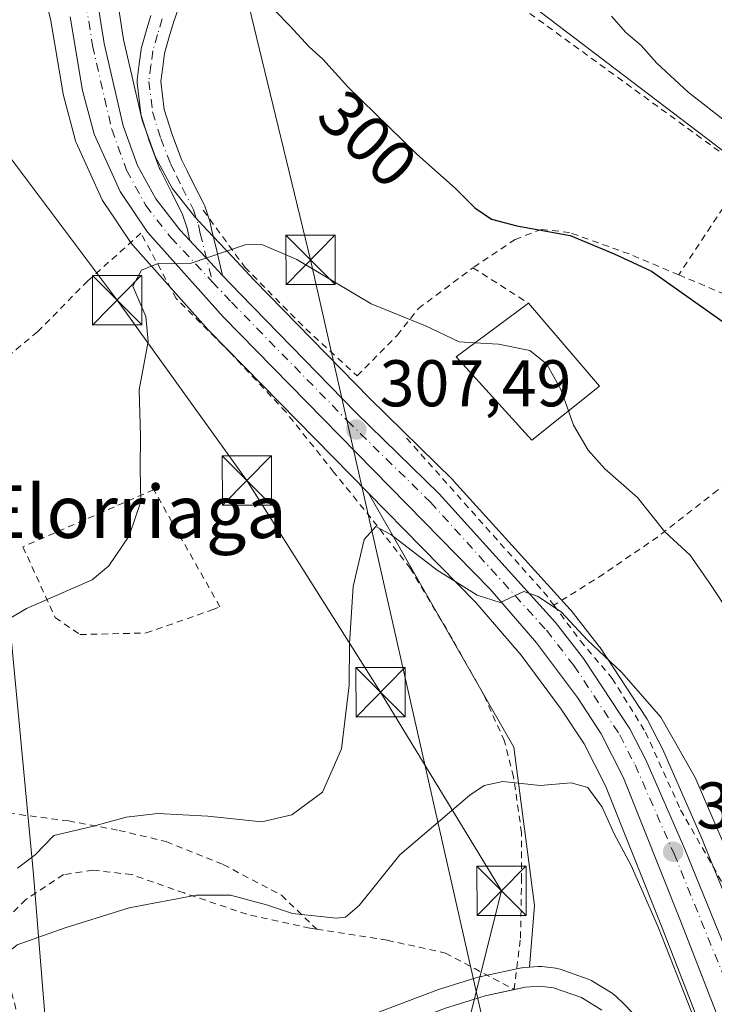
# Model space of a CAD drawing. Units: metres. Extents: x 583177 to 586602, y 4761316 to 4763680.
# Drawn here: x 584856 to 584962, y 4762753 to 4762903 of the extents above; entities that cross this region are included whole.
import ezdxf
from ezdxf.enums import TextEntityAlignment as Align

# ---------------------------------------------------------------- set-up
doc = ezdxf.new("R2010")
doc.units = ezdxf.units.M
doc.header["$MEASUREMENT"] = 0
doc.linetypes.add('DGN Style 2', pattern=[1.6480167562047852, 0.988810053722871, -0.6592067024819142])
doc.linetypes.add('DGN Style 4', pattern=[2.6384748266838614, 1.318413404963828, -0.6592067024819142, 0.001648016756204785, -0.6592067024819142])
for name, color, linetype, lineweight in [('Alambrada', 7, 'DGN Style 2', 0), ('Arbolado forestal CxS', 92, 'Continuous', 0), ('Carretera de calzada única Cxs', 7, 'Continuous', 13), ('Carretera de calzada única eje', 7, 'DGN Style 4', 0), ('Curva de nivel maestra', 30, 'Continuous', 30), ('Curva de nivel normal', 30, 'Continuous', 0), ('Edificación Cxs', 1, 'Continuous', 13), ('Espacio natural protegido CxS', 121, 'Continuous', 0), ('Instalación de energía eléctrica Cxs', 135, 'Continuous', 0), ('Núcleo urbano CxS', 7, 'Continuous', 0), ('Pista pavimentada Cxs', 135, 'Continuous', 0), ('Pista pavimentada eje', 135, 'DGN Style 4', 0), ('Prado CxS', 92, 'Continuous', 0), ('Punto de cota en terreno', 7, 'Continuous', 0), ('Rótulo de curva de nivel directora', 7, 'Continuous', 0), ('Rótulo de punto de cota en terreno', 7, 'Continuous', 0), ('Tendido', 6, 'Continuous', 0), ('Texto cartográfico', 7, 'Continuous', 0), ('Torre de tendido puntual', 7, 'Continuous', 0)]:
    doc.layers.add(name, color=color, linetype=linetype, lineweight=lineweight)
doc.styles.add('Style-Arial', font='txt')

# ---------------------------------------------------------------- blocks, each defined once
blk = doc.blocks.new('*U9')
at = {"layer": 'Arbolado forestal CxS', "color": 92, "linetype": 'Continuous', "lineweight": 0}
blk.add_polyline3d([(584781.0465000002, 4762789.9309, 315.4409000000014), (584804.5226999996, 4762783.4747, 311.774900000004), (584826.0800999999, 4762780.6577, 308.3876000000019), (584836.7713000001, 4762814.066500001, 303.5672999999952), (584834.3306999998, 4762833.5953, 301.3583999999973), (584844.5037000002, 4762835.291099999, 300.8699999999953), (584847.1458999999, 4762831.767700001, 301.7909999999974), (584852.2824999997, 4762824.918500001, 303.243100000007), (584853.8602999998, 4762822.815099999, 303.4902000000002), (584858.5374999996, 4762772.9145, 309.8285000000033), (584862.0871000001, 4762729.127699999, 324.1478999999963), (584852.9493000006, 4762720.490300001, 325.1033000000025), (584852.7341, 4762720.2645, 325.1358000000037), (584840.7467, 4762706.304099999, 326.3261999999959), (584829.0049000002, 4762695.226299999, 327.5388999999996), (584823.9111000003, 4762690.271700001, 327.7366999999941), (584818.6555000005, 4762685.725299999, 327.4177000000054), (584808.1831, 4762678.0009, 327.8965999999928), (584798.1149000004, 4762671.833900001, 327.3843000000052), (584776.0387000004, 4762659.283100001, 329.8825999999972)], dxfattribs=at)
blk = doc.blocks.new('5PATER')
at = {"layer": 'Instalación de energía eléctrica Cxs', "linetype": 'Continuous', "lineweight": 0}
h = blk.add_hatch(color=51, dxfattribs=at)
edge = h.paths.add_edge_path()
edge.add_ellipse((0, 0), major_axis=(-0.1095731443231308, -0.1110710700762829), ratio=0.9994222409660322, start_angle=0, end_angle=360)
blk = doc.blocks.new('5TTEND')
at = {"layer": 'Espacio natural protegido CxS', "color": 7, "linetype": 'Continuous', "lineweight": 0}
for p, q in [((-0.375, 0.3754), (0.375, -0.3746)), ((0.3720000000000001, 0.3784000000000001), (-0.3720000000000001, -0.3776))]:
    blk.add_line(p, q, dxfattribs=at)
at = {"layer": 'Espacio natural protegido CxS', "color": 7, "linetype": 'Continuous', "lineweight": 0, "flags": 128}
blk.add_lwpolyline([(-0.375, -0.3746), (0.375, -0.3746), (0.375, 0.3754), (-0.375, 0.3754), (-0.3720000000000001, -0.3776)], dxfattribs=at)

msp = doc.modelspace()

# ---------------------------------------------------------------- linework, layer by layer
at = {"layer": 'Alambrada', "color": 7, "linetype": 'DGN Style 2', "lineweight": 0, "extrusion": (0.09597524544135683, 0.1010164838578911, 0.9902446274792204), "elevation": 537564.6915939132, "flags": 128}
msp.add_lwpolyline([(2856608.75828756, -3818163.976535547), (2856580.359480672, -3818174.271512848), (2856522.225420475, -3818182.005125633)], dxfattribs=at)
at = {"layer": 'Alambrada', "color": 7, "linetype": 'DGN Style 2', "lineweight": 0, "extrusion": (0.8181342625136957, -0.3677870879602479, 0.4420282642896179), "elevation": -1273013.167586908, "flags": 128}
msp.add_lwpolyline([(4583961.227005034, 627651.010275347), (4583956.946763528, 627652.9078203529), (4583942.68520587, 627658.2468326245)], dxfattribs=at)
at = {"layer": 'Alambrada', "color": 7, "linetype": 'DGN Style 2', "lineweight": 0, "extrusion": (-0.02441859856701315, 0.01555490798228719, 0.9995808005767647), "elevation": 60112.53972535558, "flags": 128}
msp.add_lwpolyline([(-4331327.388163632, -2064706.072730334), (-4331327.388163632, -2064696.073449848)], dxfattribs=at)
at = {"layer": 'Alambrada', "color": 7, "linetype": 'DGN Style 2', "lineweight": 0, "extrusion": (-0.751901026937384, -0.6221308418500183, 0.218169799260793), "elevation": -3402840.367686428, "flags": 128}
msp.add_lwpolyline([(-3296704.782941075, 761037.7711210416), (-3296691.709398875, 761039.9610008687), (-3296672.996593899, 761043.1646466223), (-3296670.927144625, 761042.6931896119)], dxfattribs=at)
at = {"layer": 'Alambrada', "color": 7, "linetype": 'DGN Style 2', "lineweight": 0}
for points in [[(584884.3701, 4762873.8201, 304.3537999999971), (584890.6901000004, 4762865.170100001, 305.943299999999), (584899.9401000004, 4762855.8101, 307.460500000001), (584907.7600999996, 4762848.6601, 307.7409999999945), (584913.8201000001, 4762854.8201, 307.5684000000037), (584917.0701000001, 4762858.9001, 306.7143000000069), (584925.3501000004, 4762865.090100001, 309.7986999999994)], [(584901.6101000002, 4762764.640100001, 324.0044999999955), (584912.3201000001, 4762762.940099999, 321.5290999999997), (584921.1700999998, 4762761.0101, 321.3754000000045), (584931.6201, 4762755.460100001, 320.4823999999935), (584932.5900999998, 4762763.270099999, 323.748900000006), (584932.7500999998, 4762772.130100001, 318.652900000001), (584932.7500999998, 4762779.2601, 317.6500999999989), (584931.5301000001, 4762787.790100001, 320.2400000000052), (584930.1401000004, 4762793.1801, 321.8218999999954), (584926.9801000003, 4762800.300100001, 318.038400000005), (584922.2100999998, 4762808.7501, 318.3880000000063), (584915.8501000004, 4762819.4001, 315.2918999999966), (584909.8400999998, 4762827.100099999, 312.6575000000012), (584904.2301000003, 4762834.020099999, 311.0234999999957), (584896.9401000004, 4762843.1501, 311.0871000000043), (584888.6001000004, 4762852.0601, 307.8218999999954), (584880.2600999996, 4762860.420100001, 306.0828000000038), (584874.8901000004, 4762870.3301, 306.2660999999935), (584866.8201000001, 4762863.100099999, 305.7191000000021), (584859.1700999998, 4762855.380100001, 302.3187000000034), (584852.0401, 4762849.4301, 303.2035999999935), (584846.9401000004, 4762846.2601, 306.9910999999993), (584846.4901000002, 4762845.9901, 306.9355000000069)], [(584956.6401000004, 4762864.0101, 302.3509999999951), (584949.0900999998, 4762867.190099999, 302.571299999996), (584940.0301000001, 4762870.460100001, 304.1922999999952), (584935.7801000001, 4762870.9301, 305.8508000000002), (584931.7801000001, 4762869.4101, 309.0926999999938), (584925.3501000004, 4762865.090100001, 309.7986999999994)], [(584956.6401000004, 4762864.0101, 302.3509999999951), (584963.0701000001, 4762861.300100001, 300.3766000000033), (584976.2600999996, 4762855.100099999, 300.0960999999952), (584984.4301000005, 4762851.4101, 299.926999999996)], [(584986.8400999998, 4762848.670100001, 300.3374999999942), (584962.5500999996, 4762831.300100001, 303.901199999993), (584953.4501, 4762824.220100001, 305.5617000000057), (584945.2100999998, 4762818.5801, 308.2635000000009), (584937.6700999998, 4762813.8301, 312.8025999999954)], [(584846.4901000002, 4762845.9901, 306.9355000000069), (584846.2801000001, 4762845.860099999, 306.9076000000059), (584844.8201000001, 4762842.470100001, 306.5576000000001), (584844.3701, 4762834.7601, 305.9198000000033), (584844.4600999998, 4762824.190099999, 304.475099999996), (584845.9600999998, 4762813.0601, 307.0231000000058), (584847.3701, 4762804.9001, 306.8427999999985), (584848.3201000001, 4762794.960100001, 307.7614999999932), (584849.3400999998, 4762787.380100001, 308.872000000003), (584851.0900999998, 4762784.130100001, 310.9902000000002), (584854.7600999996, 4762782.2601, 312.3913999999932), (584863.8901000004, 4762781.0801, 315.381899999993), (584871.5701000001, 4762779.640100001, 317.0752000000066), (584878.7401000002, 4762777.9301, 320.0565000000061), (584887.4101, 4762774.440099999, 320.7811999999976), (584896.2301000003, 4762769.790100001, 322.3476999999984), (584901.6101000002, 4762764.640100001, 324.0044999999955)], [(584865.6101000002, 4762809.380100001, 305.4434999999939), (584875.6700999998, 4762809.620100001, 305.7811999999976), (584885.7301000003, 4762813.130100001, 306.3263000000007), (584886.9001000002, 4762813.600099999, 306.4303999999975), (584876.8400999998, 4762831.380100001, 305.25), (584856.9501, 4762822.720100001, 304.123900000006), (584861.8601000002, 4762811.960100001, 305.1371999999974), (584865.6101000002, 4762809.380100001, 305.4434999999939)], [(584937.6700999998, 4762813.8301, 312.8025999999954), (584941.6901000004, 4762808.4301, 310.7241000000067), (584946.5301000001, 4762802.720100001, 310.9231), (584951.6001000004, 4762794.540100001, 312.0463000000018), (584956.9200999998, 4762782.770099999, 313.4354000000022), (584965.6101000002, 4762767.5701, 320.7777999999962), (584972.2301000003, 4762761.550100001, 314.2822000000015), (584985.3400999998, 4762757.340100001, 308.3996999999945)], [(584901.6101000002, 4762764.640100001, 324.0044999999955), (584900.5800999999, 4762764.800100001, 324.1459000000032), (584890.9801000003, 4762766.9001, 323.7546000000002), (584881.4401000004, 4762770.130100001, 323.4281000000047), (584873.4801000003, 4762772.9301, 322.1967000000004), (584867.5701000001, 4762773.590100001, 321.1560000000027), (584863.1201, 4762772.9301, 321.6071999999986), (584857.3800999997, 4762769.130100001, 321.7562999999937), (584853.6300999997, 4762765.470100001, 323.8754000000045), (584853.5701000001, 4762761.4301, 325.2252000000008), (584856.0100999996, 4762752.050100001, 328.1346000000049), (584857.6901000004, 4762740.3101, 330.7197000000015), (584858.4600999998, 4762729.2501, 330.5123000000021), (584866.1601, 4762728.840100001, 324.6425000000018)]]:
    msp.add_polyline3d(points, dxfattribs=at)
at = {"layer": 'Arbolado forestal CxS', "color": 92, "linetype": 'Continuous', "lineweight": 0}
msp.add_polyline3d([(584862.0871000001, 4762729.127699999, 324.1478999999963), (584858.5374999996, 4762772.9145, 309.8285000000033), (584853.8602999998, 4762822.815099999, 303.4902000000002), (584852.2824999997, 4762824.918500001, 303.243100000007), (584847.1458999999, 4762831.767700001, 301.7909999999974), (584844.5037000002, 4762835.291099999, 300.8699999999953), (584834.3306999998, 4762833.5953, 301.3583999999973), (584836.7713000001, 4762814.066500001, 303.5672999999952), (584826.0800999999, 4762780.6577, 308.3876000000019), (584804.5226999996, 4762783.4747, 311.774900000004), (584781.0465000002, 4762789.9309, 315.4409000000014), (584764.0267000003, 4762796.3869, 319.5587999999989), (584754.6360999999, 4762798.1479, 322.2017999999953), (584745.1098999997, 4762799.9901, 325.5362000000023), (584698.3696999997, 4762792.381899999, 337.9801000000007), (584653.8038999997, 4762789.6655, 347.8273000000045)], dxfattribs=at)
at = {"layer": 'Carretera de calzada única Cxs', "color": 7, "linetype": 'Continuous', "lineweight": 13}
for points in [[(584867.4401000004, 4762911.030099999, 308.2353000000003), (584869.3101000004, 4762899.1801, 305.3552999999956), (584872.1801000005, 4762886.640100001, 303.9355000000069), (584874.3601000002, 4762880.6501, 304.1469999999972), (584877.1300999997, 4762875.540100001, 304.324099999998), (584880.8000999996, 4762870.870100001, 304.6396999999997), (584882.3300999999, 4762869.229800001, 304.7229999999981), (584882.8367, 4762868.686699999, 304.7801999999938), (584884.8531, 4762866.540899999, 305.0997000000062), (584886.0799000004, 4762865.231899999, 305.2838000000047), (584886.5500999996, 4762864.7301, 305.3460999999952), (584887.3062000005, 4762863.925200001, 305.4367999999959), (584889.9501, 4762861.110099999, 306.5791000000027), (584907.5401, 4762843.120100001, 307.742499999993), (584920.2001, 4762830.7401, 309.6205999999947), (584937.9101, 4762811.190099999, 311.8779000000068), (584942.1700999998, 4762805.7401, 311.2274999999936), (584949.2301000003, 4762795.040100001, 312.9829000000027), (584951.6401000004, 4762790.340100001, 313.2562999999937), (584957.5900999998, 4762776.7601, 314.9465000000055), (584965.9200999998, 4762756.270099999, 316.007500000007), (584975.6300999997, 4762733.0001, 314.9446999999927)], [(584867.4401000004, 4762911.030099999, 308.2353000000003), (584869.3101000004, 4762899.1801, 305.3552999999956), (584872.1801000005, 4762886.640100001, 303.9355000000069), (584874.3601000002, 4762880.6501, 304.1469999999972), (584877.1300999997, 4762875.540100001, 304.324099999998), (584880.8000999996, 4762870.870100001, 304.6396999999997), (584882.3300999999, 4762869.229800001, 304.7229999999981)], [(584966.9501, 4762740.1501, 314.9728000000032), (584956.9001000002, 4762765.920100001, 316.0810999999958), (584948.2200999996, 4762787.640100001, 318.4649000000064), (584944.8701, 4762794.3101, 319.7486999999965), (584941.2301000003, 4762799.800100001, 316.6974999999948), (584935.0201000003, 4762808.110099999, 311.6542000000045), (584927.9901000002, 4762816.300100001, 312.7590999999957), (584887.3701, 4762857.6501, 309.475099999996), (584875.9001000002, 4762870.5001, 305.7002000000066), (584871.7401000002, 4762876.6801, 305.440499999997), (584867.7701000003, 4762885.370100001, 306.3626999999979), (584866.0000999998, 4762892.020099999, 305.2939000000042), (584864.1401000004, 4762903.210100001, 306.1958000000013)], [(584966.9501, 4762740.1501, 314.9728000000032), (584956.9001000002, 4762765.920100001, 316.0810999999958), (584948.2200999996, 4762787.640100001, 318.4649000000064), (584944.8701, 4762794.3101, 319.7486999999965), (584941.2301000003, 4762799.800100001, 316.6974999999948), (584935.0201000003, 4762808.110099999, 311.6542000000045), (584927.9901000002, 4762816.300100001, 312.7590999999957), (584887.3701, 4762857.6501, 309.475099999996), (584875.9001000002, 4762870.5001, 305.7002000000066), (584871.7401000002, 4762876.6801, 305.440499999997), (584867.7701000003, 4762885.370100001, 306.3626999999979), (584866.0000999998, 4762892.020099999, 305.2939000000042), (584864.1401000004, 4762903.210100001, 306.1958000000013)], [(584882.3300999999, 4762869.229800001, 304.7229999999981), (584882.8367, 4762868.686699999, 304.7801999999938), (584884.8531, 4762866.540899999, 305.0997000000062), (584886.0799000004, 4762865.231899999, 305.2838000000047), (584886.5500999996, 4762864.7301, 305.3460999999952), (584887.3062000005, 4762863.925200001, 305.4367999999959)], [(584887.3062000005, 4762863.925200001, 305.4367999999959), (584889.9501, 4762861.110099999, 306.5791000000027), (584907.5401, 4762843.120100001, 307.742499999993), (584920.2001, 4762830.7401, 309.6205999999947), (584937.9101, 4762811.190099999, 311.8779000000068), (584942.1700999998, 4762805.7401, 311.2274999999936), (584949.2301000003, 4762795.040100001, 312.9829000000027), (584951.6401000004, 4762790.340100001, 313.2562999999937), (584957.5900999998, 4762776.7601, 314.9465000000055), (584965.9200999998, 4762756.270099999, 316.007500000007), (584975.6300999997, 4762733.0001, 314.9446999999927), (584978.8800999997, 4762724.8101, 315.2087000000029), (584979.6401000004, 4762720.0801, 315.6647999999986), (584979.4301000005, 4762718.970100001, 315.771900000007), (584979.2193, 4762718.167300001, 315.8482999999979)], [(584921.1601, 4762752.640100001, 319.8362000000052), (584927.2100999998, 4762754.520099999, 319.5154999999941), (584933.3601000002, 4762755.8301, 320.6729999999953), (584935.4801000003, 4762755.970100001, 320.209600000002), (584937.6101000002, 4762755.720100001, 319.7182999999932), (584941.8601000002, 4762754.2301, 321.3475999999937), (584944.9700999996, 4762752.3301, 322.1183000000019)], [(584931.6201999999, 4762755.459799999, 320.4823000000033), (584933.3601000002, 4762755.8301, 320.6729999999953), (584935.4801000003, 4762755.970100001, 320.209600000002), (584937.6101000002, 4762755.720100001, 319.7182999999932), (584941.8601000002, 4762754.2301, 321.3475999999937), (584944.9700999996, 4762752.3301, 322.1183000000019)], [(584866.1501000002, 4762728.840399999, 324.642200000002), (584871.9101, 4762732.590100001, 323.841499999995), (584880.0000999998, 4762736.720100001, 326.0357999999979), (584893.0800999999, 4762742.290100001, 323.3035999999993), (584905.2500999998, 4762746.630100001, 321.6270999999979), (584921.1601, 4762752.640100001, 319.8362000000052), (584927.2100999998, 4762754.520099999, 319.5154999999941), (584931.6201999999, 4762755.459799999, 320.4823000000033)]]:
    msp.add_polyline3d(points, dxfattribs=at)
at = {"layer": 'Carretera de calzada única eje', "color": 7, "linetype": 'DGN Style 4', "lineweight": 0}
for points in [[(584865.6801000005, 4762910.640100001, 306.9668999999994), (584867.5401, 4762898.840100001, 305.4392999999982), (584870.4501, 4762886.130100001, 304.9245999999985), (584872.7100999998, 4762879.9101, 304.5016000000033), (584875.6201, 4762874.550100001, 304.8859999999986), (584879.4301000005, 4762869.700099999, 304.8794999999955), (584885.7401000002, 4762862.9725, 305.5424000000057)], [(584885.7401000002, 4762862.9725, 305.5424000000057), (584888.6501000002, 4762859.870100001, 307.3910999999935), (584906.2701000003, 4762841.850099999, 309.0923000000039), (584918.9001000002, 4762829.4901, 310.3184000000037), (584936.5301000001, 4762810.030099999, 311.667300000001), (584940.7100999998, 4762804.690099999, 312.1101999999955), (584947.6700999998, 4762794.130100001, 314.3426000000036), (584950.0100999996, 4762789.5701, 315.2007000000012), (584955.9301000005, 4762776.0601, 315.1867000000057), (584964.2600999996, 4762755.5801, 314.9612000000052), (584973.9600999998, 4762732.3201, 315.0629000000045), (584977.1300999997, 4762724.3301, 315.5736000000034), (584977.8101000004, 4762720.100099999, 315.8010000000068), (584977.6700999998, 4762719.370100001, 315.8540999999968), (584977.2200999996, 4762717.640100001, 315.9688000000024), (584976.6401000004, 4762716.5101, 316.6186000000016)]]:
    msp.add_polyline3d(points, dxfattribs=at)
at = {"layer": 'Curva de nivel maestra', "color": 30, "linetype": 'Continuous', "lineweight": 30, "elevation": 300, "flags": 128}
msp.add_lwpolyline([(584890.9800000004, 4762908.5601), (584897.5099999999, 4762901.840100001), (584900.4500000002, 4762898.6601), (584902.5599999996, 4762896.770099999), (584906.3499999996, 4762892.5601), (584916.8200000003, 4762882.360099999), (584922.6600000003, 4762877.210100001), (584925.6500000004, 4762874.200099999), (584928.1600000003, 4762872.460100001), (584932.0099999999, 4762871.470100001), (584940.1299999999, 4762870.0001), (584946.8300000001, 4762867.2301), (584952.4900000002, 4762864.5601), (584963.7400000002, 4762856.610099999)], dxfattribs=at)
at = {"layer": 'Curva de nivel normal', "color": 30, "linetype": 'Continuous', "lineweight": 0, "flags": 128}
for points, elevation in [([(584946.4000000004, 4762903.310000001), (584948.6200000001, 4762900.850000001), (584950.9199999999, 4762898.869999999), (584953.3200000003, 4762896.180000001), (584958.0499999998, 4762891.76), (584964.2699999996, 4762886.939999999)], 295), ([(584852.4000000004, 4762810.33), (584857.5099999999, 4762813.33), (584867.4600000001, 4762817.67), (584869.9900000002, 4762819.84), (584873.0899999999, 4762824.4), (584874.8499999996, 4762829.58), (584874.7699999996, 4762834.609999999), (584874.7999999998, 4762839.52), (584874.6399999997, 4762846.529999999), (584876, 4762853.880000001), (584875.6200000001, 4762857.67), (584873.6399999997, 4762862.310000001), (584874.9500000002, 4762864.730000001), (584877.5899999999, 4762865.779999999), (584879.5, 4762865.67), (584882.3899999997, 4762865.76), (584890.7400000002, 4762868.57), (584893.2800000003, 4762868.619999999), (584898.5800000001, 4762866.369999999), (584909.8700000001, 4762859.619999999), (584918.1200000001, 4762856.25), (584923.25, 4762853.82), (584925.6409999998, 4762853.6843)], 305), ([(584925.6409999998, 4762853.6843), (584929.2400000002, 4762853.480000001), (584933.9900000002, 4762852.539999999), (584936.5700000003, 4762850.449999999), (584938.7100000001, 4762846.58), (584939.8761999998, 4762843.345899999)], 305), ([(584939.8761999998, 4762843.345899999), (584940.6500000004, 4762841.199999999), (584942.8499999996, 4762837.390000001), (584945.4199999999, 4762834.539999999), (584950.3600000005, 4762830.180000001), (584954.5199999996, 4762824.970000001), (584958.4000000004, 4762821.42), (584961.2599999999, 4762817.27), (584967.9400000004, 4762807.189999999), (584972.7599999999, 4762797.710000001), (584977.3300000001, 4762785.59), (584980.7800000003, 4762775.17), (584984.04, 4762767.5), (584985.4199999999, 4762763), (584986.6200000001, 4762759.42), (584987.1299999999, 4762756.26), (584992.5899999999, 4762746.800000001)], 305), ([(584856.1200000001, 4762773.92), (584858.79, 4762775.92), (584861.6299999999, 4762778.880000001), (584867.4900000002, 4762780.25), (584872.6299999999, 4762781.640000001), (584877.4600000001, 4762782.180000001), (584885.04, 4762781.810000001), (584893.2400000002, 4762780.960000001), (584897.8399999999, 4762782.01), (584902.5, 4762785.439999999), (584905.3600000005, 4762792), (584906.5499999998, 4762801.67), (584906.5800000001, 4762808), (584907.1299999999, 4762816.67), (584908.8099999996, 4762823.84), (584910.5800000001, 4762825.800000001), (584912.8600000005, 4762824.58), (584919.9400000004, 4762819.180000001), (584926, 4762815.34), (584929.5099999999, 4762814.24), (584933.0700000003, 4762815.92), (584935.29, 4762815.17), (584938.8399999999, 4762812.77), (584942.7000000002, 4762808.57), (584947.9800000004, 4762803.619999999), (584953.9000000004, 4762796.84), (584959.1600000003, 4762787.689999999), (584964.6600000003, 4762774.84)], 310), ([(584843.0700000003, 4762748.279999999), (584848.8099999996, 4762756.310000001), (584856.0499999998, 4762762.25), (584863.3700000001, 4762764.859999999), (584873.1200000001, 4762767.880000001), (584883.2999999998, 4762769.800000001), (584888.5099999999, 4762769.779999999), (584893.9699999997, 4762768.310000001), (584897.9500000002, 4762767.029999999), (584904.5499999998, 4762766.310000001), (584906, 4762766.449999999), (584908.0800000001, 4762768.230000001), (584914.2400000002, 4762775.91), (584924.8600000005, 4762784.970000001), (584927.04, 4762786.430000001), (584929.9100000003, 4762787.08), (584935.5899999999, 4762786.480000001), (584940.3099999996, 4762786.859999999), (584942.8399999999, 4762786.140000001), (584944.9800000004, 4762783.140000001), (584946.8399999999, 4762779.100000001), (584949.4199999999, 4762774.310000001), (584953.54, 4762764.859999999), (584959.1399999997, 4762750.65)], 315)]:
    msp.add_lwpolyline(points, dxfattribs=dict(at, elevation=elevation))
at = {"layer": 'Edificación Cxs', "color": 1, "linetype": 'Continuous', "lineweight": 13, "extrusion": (0.08457604712135477, -0.09899865386536026, 0.9914868424675), "elevation": -421737.8655205324, "flags": 128}
msp.add_lwpolyline([(3538456.44953506, 3213789.579941062), (3538456.44953506, 3213772.825838809)], dxfattribs=at)
at = {"layer": 'Edificación Cxs', "color": 1, "linetype": 'Continuous', "lineweight": 13}
msp.add_polyline3d([(584944.5701000001, 4762847.090100001, 307.9067000000068), (584934.2901, 4762838.890100001, 309.0598000000027), (584922.7901, 4762851.5701, 307.6322999999975), (584933.7801000001, 4762859.720100001, 310.0881999999983)], dxfattribs=at)
msp.add_3dface([(584944.5701000001, 4762847.090100001, 310.0881999999983), (584934.2901, 4762838.890100001, 310.0881999999983), (584922.7901, 4762851.5701, 310.0881999999983), (584933.7801000001, 4762859.720100001, 310.0881999999983)], dxfattribs=at)
at = {"layer": 'Núcleo urbano CxS', "color": 7, "linetype": 'Continuous', "lineweight": 0}
for points in [[(584959.8488999996, 4762750.1021, 315.0262999999977), (584954.1096999999, 4762764.818499999, 314.9348999999929), (584945.4817000004, 4762786.408100001, 313.7216999999946), (584942.2701000003, 4762792.8025, 312.8369999999995), (584938.7764999997, 4762798.071900001, 312.4146000000038), (584932.6776999999, 4762806.233100001, 311.4075000000012), (584925.7792999997, 4762814.2697, 310.0886000000028), (584909.4776999997, 4762830.8643, 308.7648999999947), (584885.2298999997, 4762855.547700001, 305.6560000000027), (584885.1319000004, 4762855.6523, 305.6465999999928), (584873.6618999997, 4762868.5023, 304.1524000000064), (584873.6019000001, 4762868.571699999, 304.1419000000024), (584873.4112999998, 4762868.824899999, 304.1085000000021), (584871.4417000003, 4762871.7509, 303.7155999999959), (584870.9469, 4762872.485900001, 303.6040000000066), (584869.2512999997, 4762875.004899999, 303.2755999999936), (584869.1420999998, 4762875.1801, 303.2553999999946), (584869.0113000004, 4762875.433499999, 303.2318999999989), (584865.0412999997, 4762884.123500001, 302.593399999998), (584864.9511000002, 4762884.3441, 302.5754000000015), (584864.8711000001, 4762884.5985, 302.5611000000063), (584863.1010999996, 4762891.248500001, 302.399900000004), (584863.0431000004, 4762891.513699999, 302.4024999999965), (584861.1964999996, 4762902.6231, 302.5280999999959), (584858.1372999996, 4762915.750499999, 302.8524000000034)], [(584858.1372999996, 4762915.750499999, 302.8524000000034), (584861.1964999996, 4762902.6231, 302.5280999999959), (584863.0431000004, 4762891.513699999, 302.4024999999965), (584863.1010999996, 4762891.248500001, 302.399900000004), (584864.8711000001, 4762884.5985, 302.5611000000063), (584864.9511000002, 4762884.3441, 302.5754000000015), (584865.0412999997, 4762884.123500001, 302.593399999998), (584869.0113000004, 4762875.433499999, 303.2318999999989), (584869.1420999998, 4762875.1801, 303.2553999999946), (584869.2512999997, 4762875.004899999, 303.2755999999936), (584870.9469, 4762872.485900001, 303.6040000000066), (584871.4417000003, 4762871.7509, 303.7155999999959), (584873.4112999998, 4762868.824899999, 304.1085000000021), (584873.6019000001, 4762868.571699999, 304.1419000000024), (584873.6618999997, 4762868.5023, 304.1524000000064), (584885.1319000004, 4762855.6523, 305.6465999999928), (584885.2298999997, 4762855.547700001, 305.6560000000027), (584909.4776999997, 4762830.8643, 308.7648999999947)], [(584871.5292999997, 4762904.362299999, 303.3482999999979), (584872.2575000003, 4762899.749299999, 303.3739999999962), (584875.0629000004, 4762887.4911, 303.1827000000048), (584877.1032999996, 4762881.8847, 303.3261999999959), (584879.6460999995, 4762877.193700001, 303.8178999999946), (584883.0790999997, 4762872.825300001, 304.1125999999931), (584885.0201000003, 4762870.750499999, 304.3598000000056), (584888.7380999997, 4762866.7827, 304.7774000000064), (584892.1161000002, 4762863.185900001, 305.3203999999969), (584909.6617000002, 4762845.2415, 306.9766999999993), (584922.2975000005, 4762832.8851, 307.9475999999996), (584922.4234999996, 4762832.7543, 307.9600000000065), (584940.1335000005, 4762813.204299999, 309.1518000000069), (584940.2083000002, 4762813.1185, 309.1527999999962), (584940.2736999998, 4762813.037699999, 309.1548999999941), (584944.5336999996, 4762807.5877, 309.587400000004), (584944.6741000004, 4762807.392300001, 309.5957999999956), (584951.7341, 4762796.692299999, 310.7556999999942), (584951.8280999997, 4762796.540100001, 310.7755000000034), (584951.8997, 4762796.4089, 310.7948000000033), (584954.3097000001, 4762791.708900001, 311.1876000000047), (584954.3879000006, 4762791.5441, 311.1860000000015), (584960.3378999997, 4762777.9641, 311.4709000000003), (584960.3693000004, 4762777.889900001, 311.4728000000032), (584968.6941000001, 4762757.412699999, 312.5660999999964)], [(584871.5292999997, 4762904.362299999, 303.3482999999979), (584872.2575000003, 4762899.749299999, 303.3739999999962), (584875.0629000004, 4762887.4911, 303.1827000000048), (584877.1032999996, 4762881.8847, 303.3261999999959), (584879.6460999995, 4762877.193700001, 303.8178999999946), (584883.0790999997, 4762872.825300001, 304.1125999999931), (584885.0201000003, 4762870.750499999, 304.3598000000056), (584888.7380999997, 4762866.7827, 304.7774000000064), (584892.1161000002, 4762863.185900001, 305.3203999999969), (584909.6617000002, 4762845.2415, 306.9766999999993), (584922.2975000005, 4762832.8851, 307.9475999999996), (584922.4234999996, 4762832.7543, 307.9600000000065), (584940.1335000005, 4762813.204299999, 309.1518000000069), (584940.2083000002, 4762813.1185, 309.1527999999962), (584940.2736999998, 4762813.037699999, 309.1548999999941), (584944.5336999996, 4762807.5877, 309.587400000004), (584944.6741000004, 4762807.392300001, 309.5957999999956), (584951.7341, 4762796.692299999, 310.7556999999942), (584951.8280999997, 4762796.540100001, 310.7755000000034), (584951.8997, 4762796.4089, 310.7948000000033), (584954.3097000001, 4762791.708900001, 311.1876000000047), (584954.3879000006, 4762791.5441, 311.1860000000015), (584960.3378999997, 4762777.9641, 311.4709000000003), (584960.3693000004, 4762777.889900001, 311.4728000000032), (584968.6941000001, 4762757.412699999, 312.5660999999964)], [(584909.4776999997, 4762830.8643, 308.7648999999947), (584925.7792999997, 4762814.2697, 310.0886000000028), (584932.6776999999, 4762806.233100001, 311.4075000000012), (584938.7764999997, 4762798.071900001, 312.4146000000038), (584942.2701000003, 4762792.8025, 312.8369999999995), (584945.4817000004, 4762786.408100001, 313.7216999999946), (584954.1096999999, 4762764.818499999, 314.9348999999929), (584959.8488999996, 4762750.1021, 315.0262999999977)], [(584933.9633, 4762758.876499999, 318.1208999999944), (584933.1624999996, 4762758.8235, 318.1122999999934), (584932.8391000004, 4762758.784499999, 318.1116000000038), (584932.7351000002, 4762758.7643, 318.1126999999979), (584926.5850999998, 4762757.454299999, 318.4710000000051), (584926.3198999995, 4762757.3849, 318.4903999999952), (584920.2698999997, 4762755.504899999, 318.9655999999959), (584920.1168999998, 4762755.4529, 318.9792000000016), (584904.2160999998, 4762749.4465, 319.1594000000041), (584892.0632999997, 4762745.112500001, 319.8493000000017), (584891.9046999998, 4762745.0503, 319.8798999999999), (584878.8246999999, 4762739.4803, 321.6512999999977), (584878.6360999999, 4762739.392100001, 321.6852999999974), (584870.5460999999, 4762735.2621, 323.3917999999976), (584870.4101, 4762735.188100001, 323.4138999999996), (584870.2732999995, 4762735.1043, 323.4370000000054), (584864.5132999998, 4762731.3543, 324.0353999999934), (584864.2216999996, 4762731.138300001, 324.0467000000062), (584864.0893000001, 4762731.020300001, 324.0527000000002), (584862.0871000001, 4762729.127699999, 324.1478999999963)], [(584904.2160999998, 4762749.4465, 319.1594000000041), (584920.1168999998, 4762755.4529, 318.9792000000016), (584920.2698999997, 4762755.504899999, 318.9655999999959), (584926.3198999995, 4762757.3849, 318.4903999999952), (584926.5850999998, 4762757.454299999, 318.4710000000051), (584932.7351000002, 4762758.7643, 318.1126999999979), (584932.8391000004, 4762758.784499999, 318.1116000000038), (584933.1624999996, 4762758.8235, 318.1122999999934), (584933.9633, 4762758.876499999, 318.1208999999944), (584935.2824999997, 4762758.963500001, 318.1356999999989), (584935.4801000003, 4762758.970100001, 318.1389000000054), (584935.8299000004, 4762758.9497, 318.1496000000043), (584937.9599000001, 4762758.6997, 318.2370999999985), (584938.1310999999, 4762758.674500001, 318.2461999999941), (584938.6026999997, 4762758.551100001, 318.278999999995), (584942.8693000004, 4762757.0551, 318.5265000000072), (584943.3601000002, 4762756.8281, 318.4973000000027), (584943.4241000004, 4762756.790100001, 318.4937999999966), (584946.5340999998, 4762754.890100001, 318.3380000000034), (584946.8985000001, 4762754.6283, 318.3228999999992), (584947.0743000006, 4762754.468499999, 318.3171000000002), (584948.3371000001, 4762753.2259, 318.149900000004), (584949.5843000002, 4762751.998500001, 317.9468000000052)], [(584949.5843000002, 4762751.998500001, 317.9468000000052), (584948.3371000001, 4762753.2259, 318.149900000004), (584947.0743000006, 4762754.468499999, 318.3171000000002), (584946.8985000001, 4762754.6283, 318.3228999999992), (584946.5340999998, 4762754.890100001, 318.3380000000034), (584943.4241000004, 4762756.790100001, 318.4937999999966), (584943.3601000002, 4762756.8281, 318.4973000000027), (584942.8693000004, 4762757.0551, 318.5265000000072), (584938.6026999997, 4762758.551100001, 318.278999999995), (584938.1310999999, 4762758.674500001, 318.2461999999941), (584937.9599000001, 4762758.6997, 318.2370999999985), (584935.8299000004, 4762758.9497, 318.1496000000043), (584935.4801000003, 4762758.970100001, 318.1389000000054), (584935.2824999997, 4762758.963500001, 318.1356999999989), (584933.9633, 4762758.876499999, 318.1208999999944)]]:
    msp.add_polyline3d(points, dxfattribs=at)
at = {"layer": 'Pista pavimentada Cxs', "color": 135, "linetype": 'Continuous', "lineweight": 0}
for points in [[(584880.6458999999, 4762904.7005, 303.0865000000049), (584879.8350999998, 4762902.366699999, 303.1198000000004), (584879.1530999999, 4762900.035900001, 302.991599999994), (584878.4625000004, 4762897.661499999, 302.6837999999989), (584878.2002999998, 4762895.628500001, 302.8696000000054), (584877.9093000004, 4762893.397500001, 303.1022999999986), (584878.4272999996, 4762889.1437, 303.3772999999928), (584879.6117000004, 4762885.325099999, 303.6432999999961), (584881.0603, 4762881.554300001, 303.9085999999952), (584881.9222999997, 4762879.8157, 303.9928999999975), (584882.7901, 4762878.0701, 304.0005999999994), (584884.4933000002, 4762874.683900001, 304.2900999999983), (584884.5765000005, 4762874.490900001, 304.3093999999983), (584884.5953000002, 4762874.4363, 304.3147000000026), (584885.3403000003, 4762872.1665, 304.5390999999945), (584885.3876999998, 4762871.9935, 304.5583999999944), (584885.6677000001, 4762870.726500001, 304.695200000002), (584886.3110999997, 4762868.1381, 304.9732999999979), (584886.6326000001, 4762866.776799999, 305.1254000000045), (584887.3062000005, 4762863.925200001, 305.4367999999959), (584886.5500999996, 4762864.7301, 305.3460999999952), (584886.0799000004, 4762865.231899999, 305.2838000000047), (584884.8531, 4762866.540899999, 305.0997000000062), (584882.8367, 4762868.686699999, 304.7801999999938), (584882.3300999999, 4762869.229800001, 304.7229999999981), (584882.1683, 4762869.881100001, 304.6652999999933), (584882.1574999997, 4762869.926899999, 304.6612000000023), (584881.8919000002, 4762871.129100001, 304.5467999999965), (584881.2166999998, 4762873.1863, 304.3640000000014), (584879.5702999998, 4762876.460100001, 304.1006000000052), (584878.6979, 4762878.2147, 303.9421000000002), (584877.7975000005, 4762880.0305, 303.7304000000004), (584877.7298999997, 4762880.184699999, 303.7088999999978), (584876.2242999999, 4762884.104699999, 303.5393999999943), (584876.1908999998, 4762884.201900001, 303.5385999999999), (584874.9408999998, 4762888.231899999, 303.4122999999963), (584874.8875000002, 4762888.4527, 303.4015000000072), (584874.8733000001, 4762888.547499999, 303.3962000000029), (584874.3082999997, 4762893.187700001, 303.1101000000053), (584874.2950999998, 4762893.405099999, 303.1021000000038), (584874.3103, 4762893.637900001, 303.0927999999985), (584874.6300999997, 4762896.091700001, 302.9685999999929), (584874.9099000003, 4762898.260500001, 303.3454999999958), (584874.9225000005, 4762898.342700001, 303.3938000000053), (584874.9666999998, 4762898.5329, 303.4995000000054), (584875.6971000005, 4762901.044299999, 304.5136000000057), (584876.3925000001, 4762903.420700001, 304.8819999999978)], [(584880.6458999999, 4762904.7005, 303.0865000000049), (584879.8350999998, 4762902.366699999, 303.1198000000004), (584879.1530999999, 4762900.035900001, 302.991599999994), (584878.4625000004, 4762897.661499999, 302.6837999999989), (584878.2002999998, 4762895.628500001, 302.8696000000054), (584877.9093000004, 4762893.397500001, 303.1022999999986), (584878.4272999996, 4762889.1437, 303.3772999999928), (584879.6117000004, 4762885.325099999, 303.6432999999961), (584881.0603, 4762881.554300001, 303.9085999999952), (584881.9222999997, 4762879.8157, 303.9928999999975), (584882.7901, 4762878.0701, 304.0005999999994), (584884.4933000002, 4762874.683900001, 304.2900999999983), (584884.5765000005, 4762874.490900001, 304.3093999999983), (584884.5953000002, 4762874.4363, 304.3147000000026), (584885.1462000003, 4762872.757900001, 304.4760999999999)], [(584882.3300999999, 4762869.229800001, 304.7229999999981), (584882.1683, 4762869.881100001, 304.6652999999933), (584882.1574999997, 4762869.926899999, 304.6612000000023), (584881.8919000002, 4762871.129100001, 304.5467999999965), (584881.2166999998, 4762873.1863, 304.3640000000014), (584879.5702999998, 4762876.460100001, 304.1006000000052), (584878.6979, 4762878.2147, 303.9421000000002), (584877.7975000005, 4762880.0305, 303.7304000000004), (584877.7298999997, 4762880.184699999, 303.7088999999978), (584876.2242999999, 4762884.104699999, 303.5393999999943), (584876.1908999998, 4762884.201900001, 303.5385999999999), (584874.9408999998, 4762888.231899999, 303.4122999999963), (584874.8875000002, 4762888.4527, 303.4015000000072), (584874.8733000001, 4762888.547499999, 303.3962000000029), (584874.3082999997, 4762893.187700001, 303.1101000000053), (584874.2950999998, 4762893.405099999, 303.1021000000038), (584874.3103, 4762893.637900001, 303.0927999999985), (584874.6300999997, 4762896.091700001, 302.9685999999929), (584874.9099000003, 4762898.260500001, 303.3454999999958), (584874.9225000005, 4762898.342700001, 303.3938000000053), (584874.9666999998, 4762898.5329, 303.4995000000054), (584875.6971000005, 4762901.044299999, 304.5136000000057), (584876.3925000001, 4762903.420700001, 304.8819999999978)], [(584885.1462000003, 4762872.757900001, 304.4760999999999), (584885.3403000003, 4762872.1665, 304.5390999999945), (584885.3876999998, 4762871.9935, 304.5583999999944), (584885.6677000001, 4762870.726500001, 304.695200000002), (584886.3110999997, 4762868.1381, 304.9732999999979), (584886.6326000001, 4762866.776799999, 305.1254000000045), (584887.3062000005, 4762863.925200001, 305.4367999999959)], [(584882.3300999999, 4762869.229800001, 304.7229999999981), (584882.8367, 4762868.686699999, 304.7801999999938), (584884.8531, 4762866.540899999, 305.0997000000062), (584886.0799000004, 4762865.231899999, 305.2838000000047), (584886.5500999996, 4762864.7301, 305.3460999999952), (584887.3062000005, 4762863.925200001, 305.4367999999959)]]:
    msp.add_polyline3d(points, dxfattribs=at)
at = {"layer": 'Pista pavimentada eje', "color": 135, "linetype": 'DGN Style 4', "lineweight": 0}
msp.add_polyline3d([(584878.1201, 4762902.915100001, 303.4493999999977), (584877.4250999996, 4762900.540100001, 303.1324000000022), (584876.6951000001, 4762898.030099999, 302.8047999999981), (584876.4151, 4762895.860099999, 302.8222999999998), (584876.0950999996, 4762893.405099999, 303.0568000000058), (584876.6601, 4762888.765100001, 303.2715000000026), (584877.9101, 4762884.735099999, 303.4043999999994), (584879.4101, 4762880.8301, 303.7811999999976), (584880.3101000004, 4762879.015100001, 303.9318999999959), (584881.1801000005, 4762877.265100001, 304.0084999999963), (584882.8850999996, 4762873.8751, 304.2805999999982), (584883.6300999997, 4762871.6051, 304.5152999999991), (584883.9151, 4762870.315099999, 304.6589999999997), (584885.7401000002, 4762862.9725, 305.5424000000057)], dxfattribs=at)
at = {"layer": 'Prado CxS', "color": 92, "linetype": 'Continuous', "lineweight": 0}
for points in [[(584891.1391000003, 4762929.6489, 296.803700000004), (584922.0477, 4762914.2761, 295.4348999999929), (584969.5736999996, 4762878.157299999, 295.4262000000017), (584989.2137000002, 4762854.7119, 297.514599999995), (585015.8295, 4762799.583900001, 297.9377999999998), (584988.5828999998, 4762764.416300001, 304.0353999999934), (584980.3457000004, 4762758.714299999, 307.3867999999929), (584970.2555, 4762753.670499999, 312.5773000000045)], [(584858.1372999996, 4762915.750499999, 302.8524000000034), (584861.1964999996, 4762902.6231, 302.5280999999959), (584863.0431000004, 4762891.513699999, 302.4024999999965), (584863.1010999996, 4762891.248500001, 302.399900000004), (584864.8711000001, 4762884.5985, 302.5611000000063), (584864.9511000002, 4762884.3441, 302.5754000000015), (584865.0412999997, 4762884.123500001, 302.593399999998), (584869.0113000004, 4762875.433499999, 303.2318999999989), (584869.1420999998, 4762875.1801, 303.2553999999946), (584869.2512999997, 4762875.004899999, 303.2755999999936), (584870.9469, 4762872.485900001, 303.6040000000066), (584871.4417000003, 4762871.7509, 303.7155999999959), (584873.4112999998, 4762868.824899999, 304.1085000000021), (584873.6019000001, 4762868.571699999, 304.1419000000024), (584873.6618999997, 4762868.5023, 304.1524000000064), (584885.1319000004, 4762855.6523, 305.6465999999928), (584885.2298999997, 4762855.547700001, 305.6560000000027), (584909.4776999997, 4762830.8643, 308.7648999999947), (584931.5538999997, 4762792.2981, 313.763300000006), (584934.7203000002, 4762768.217900001, 316.8350000000065), (584933.9633, 4762758.876499999, 318.1208999999944), (584933.1624999996, 4762758.8235, 318.1122999999934), (584932.8391000004, 4762758.784499999, 318.1116000000038), (584932.7351000002, 4762758.7643, 318.1126999999979), (584926.5850999998, 4762757.454299999, 318.4710000000051), (584926.3198999995, 4762757.3849, 318.4903999999952), (584920.2698999997, 4762755.504899999, 318.9655999999959), (584920.1168999998, 4762755.4529, 318.9792000000016), (584904.2160999998, 4762749.4465, 319.1594000000041)], [(584858.1372999996, 4762915.750499999, 302.8524000000034), (584861.1964999996, 4762902.6231, 302.5280999999959), (584863.0431000004, 4762891.513699999, 302.4024999999965), (584863.1010999996, 4762891.248500001, 302.399900000004), (584864.8711000001, 4762884.5985, 302.5611000000063), (584864.9511000002, 4762884.3441, 302.5754000000015), (584865.0412999997, 4762884.123500001, 302.593399999998), (584869.0113000004, 4762875.433499999, 303.2318999999989), (584869.1420999998, 4762875.1801, 303.2553999999946), (584869.2512999997, 4762875.004899999, 303.2755999999936), (584870.9469, 4762872.485900001, 303.6040000000066), (584871.4417000003, 4762871.7509, 303.7155999999959), (584873.4112999998, 4762868.824899999, 304.1085000000021), (584873.6019000001, 4762868.571699999, 304.1419000000024), (584873.6618999997, 4762868.5023, 304.1524000000064), (584885.1319000004, 4762855.6523, 305.6465999999928), (584885.2298999997, 4762855.547700001, 305.6560000000027), (584909.4776999997, 4762830.8643, 308.7648999999947)], [(584978.4086999996, 4762734.131100001, 313.7262000000046), (584970.2555, 4762753.670499999, 312.5773000000045), (584980.3457000004, 4762758.714299999, 307.3867999999929), (584988.5828999998, 4762764.416300001, 304.0353999999934), (585015.8295, 4762799.583900001, 297.9377999999998), (584989.2137000002, 4762854.7119, 297.514599999995), (584969.5736999996, 4762878.157299999, 295.4262000000017), (584922.0477, 4762914.2761, 295.4348999999929)], [(584922.0477, 4762914.2761, 295.4348999999929), (584969.5736999996, 4762878.157299999, 295.4262000000017)], [(584968.6941000001, 4762757.412699999, 312.5660999999964), (584960.3693000004, 4762777.889900001, 311.4728000000032), (584960.3378999997, 4762777.9641, 311.4709000000003), (584954.3879000006, 4762791.5441, 311.1860000000015), (584954.3097000001, 4762791.708900001, 311.1876000000047), (584951.8997, 4762796.4089, 310.7948000000033), (584951.8280999997, 4762796.540100001, 310.7755000000034), (584951.7341, 4762796.692299999, 310.7556999999942), (584944.6741000004, 4762807.392300001, 309.5957999999956), (584944.5336999996, 4762807.5877, 309.587400000004), (584940.2736999998, 4762813.037699999, 309.1548999999941), (584940.2083000002, 4762813.1185, 309.1527999999962), (584940.1335000005, 4762813.204299999, 309.1518000000069), (584922.4234999996, 4762832.7543, 307.9600000000065), (584922.2975000005, 4762832.8851, 307.9475999999996), (584909.6617000002, 4762845.2415, 306.9766999999993), (584892.1161000002, 4762863.185900001, 305.3203999999969), (584888.7380999997, 4762866.7827, 304.7774000000064), (584885.0201000003, 4762870.750499999, 304.3598000000056), (584883.0790999997, 4762872.825300001, 304.1125999999931), (584879.6460999995, 4762877.193700001, 303.8178999999946), (584877.1032999996, 4762881.8847, 303.3261999999959), (584875.0629000004, 4762887.4911, 303.1827000000048), (584872.2575000003, 4762899.749299999, 303.3739999999962), (584871.5292999997, 4762904.362299999, 303.3482999999979)], [(584871.5292999997, 4762904.362299999, 303.3482999999979), (584872.2575000003, 4762899.749299999, 303.3739999999962), (584875.0629000004, 4762887.4911, 303.1827000000048), (584877.1032999996, 4762881.8847, 303.3261999999959), (584879.6460999995, 4762877.193700001, 303.8178999999946), (584883.0790999997, 4762872.825300001, 304.1125999999931), (584885.0201000003, 4762870.750499999, 304.3598000000056), (584888.7380999997, 4762866.7827, 304.7774000000064), (584892.1161000002, 4762863.185900001, 305.3203999999969), (584909.6617000002, 4762845.2415, 306.9766999999993), (584922.2975000005, 4762832.8851, 307.9475999999996), (584922.4234999996, 4762832.7543, 307.9600000000065), (584940.1335000005, 4762813.204299999, 309.1518000000069), (584940.2083000002, 4762813.1185, 309.1527999999962), (584940.2736999998, 4762813.037699999, 309.1548999999941), (584944.5336999996, 4762807.5877, 309.587400000004), (584944.6741000004, 4762807.392300001, 309.5957999999956), (584951.7341, 4762796.692299999, 310.7556999999942), (584951.8280999997, 4762796.540100001, 310.7755000000034), (584951.8997, 4762796.4089, 310.7948000000033), (584954.3097000001, 4762791.708900001, 311.1876000000047), (584954.3879000006, 4762791.5441, 311.1860000000015), (584960.3378999997, 4762777.9641, 311.4709000000003), (584960.3693000004, 4762777.889900001, 311.4728000000032), (584968.6941000001, 4762757.412699999, 312.5660999999964)], [(584862.0871000001, 4762729.127699999, 324.1478999999963), (584858.5374999996, 4762772.9145, 309.8285000000033), (584853.8602999998, 4762822.815099999, 303.4902000000002), (584852.2824999997, 4762824.918500001, 303.243100000007), (584847.1458999999, 4762831.767700001, 301.7909999999974), (584844.5037000002, 4762835.291099999, 300.8699999999953), (584834.3306999998, 4762833.5953, 301.3583999999973), (584836.7713000001, 4762814.066500001, 303.5672999999952), (584826.0800999999, 4762780.6577, 308.3876000000019), (584804.5226999996, 4762783.4747, 311.774900000004), (584781.0465000002, 4762789.9309, 315.4409000000014), (584764.0267000003, 4762796.3869, 319.5587999999989), (584754.6360999999, 4762798.1479, 322.2017999999953), (584745.1098999997, 4762799.9901, 325.5362000000023), (584698.3696999997, 4762792.381899999, 337.9801000000007), (584653.8038999997, 4762789.6655, 347.8273000000045)], [(584862.0871000001, 4762729.127699999, 324.1478999999963), (584858.5374999996, 4762772.9145, 309.8285000000033), (584853.8602999998, 4762822.815099999, 303.4902000000002), (584852.2824999997, 4762824.918500001, 303.243100000007), (584847.1458999999, 4762831.767700001, 301.7909999999974), (584844.5037000002, 4762835.291099999, 300.8699999999953), (584834.3306999998, 4762833.5953, 301.3583999999973), (584836.7713000001, 4762814.066500001, 303.5672999999952), (584826.0800999999, 4762780.6577, 308.3876000000019), (584804.5226999996, 4762783.4747, 311.774900000004), (584781.0465000002, 4762789.9309, 315.4409000000014)], [(584949.5843000002, 4762751.998500001, 317.9468000000052), (584948.3371000001, 4762753.2259, 318.149900000004), (584947.0743000006, 4762754.468499999, 318.3171000000002), (584946.8985000001, 4762754.6283, 318.3228999999992), (584946.5340999998, 4762754.890100001, 318.3380000000034), (584943.4241000004, 4762756.790100001, 318.4937999999966), (584943.3601000002, 4762756.8281, 318.4973000000027), (584942.8693000004, 4762757.0551, 318.5265000000072), (584938.6026999997, 4762758.551100001, 318.278999999995), (584938.1310999999, 4762758.674500001, 318.2461999999941), (584937.9599000001, 4762758.6997, 318.2370999999985), (584935.8299000004, 4762758.9497, 318.1496000000043), (584935.4801000003, 4762758.970100001, 318.1389000000054), (584935.2824999997, 4762758.963500001, 318.1356999999989), (584933.9633, 4762758.876499999, 318.1208999999944), (584934.7203000002, 4762768.217900001, 316.8350000000065), (584931.5538999997, 4762792.2981, 313.763300000006), (584909.4776999997, 4762830.8643, 308.7648999999947), (584925.7792999997, 4762814.2697, 310.0886000000028), (584932.6776999999, 4762806.233100001, 311.4075000000012), (584938.7764999997, 4762798.071900001, 312.4146000000038), (584942.2701000003, 4762792.8025, 312.8369999999995), (584945.4817000004, 4762786.408100001, 313.7216999999946), (584954.1096999999, 4762764.818499999, 314.9348999999929), (584959.8488999996, 4762750.1021, 315.0262999999977)], [(584909.4776999997, 4762830.8643, 308.7648999999947), (584925.7792999997, 4762814.2697, 310.0886000000028), (584932.6776999999, 4762806.233100001, 311.4075000000012), (584938.7764999997, 4762798.071900001, 312.4146000000038), (584942.2701000003, 4762792.8025, 312.8369999999995), (584945.4817000004, 4762786.408100001, 313.7216999999946), (584954.1096999999, 4762764.818499999, 314.9348999999929), (584959.8488999996, 4762750.1021, 315.0262999999977)], [(584909.4776999997, 4762830.8643, 308.7648999999947), (584931.5538999997, 4762792.2981, 313.763300000006), (584934.7203000002, 4762768.217900001, 316.8350000000065), (584933.9633, 4762758.876499999, 318.1208999999944)], [(584933.9633, 4762758.876499999, 318.1208999999944), (584933.1624999996, 4762758.8235, 318.1122999999934), (584932.8391000004, 4762758.784499999, 318.1116000000038), (584932.7351000002, 4762758.7643, 318.1126999999979), (584926.5850999998, 4762757.454299999, 318.4710000000051), (584926.3198999995, 4762757.3849, 318.4903999999952), (584920.2698999997, 4762755.504899999, 318.9655999999959), (584920.1168999998, 4762755.4529, 318.9792000000016), (584904.2160999998, 4762749.4465, 319.1594000000041), (584892.0632999997, 4762745.112500001, 319.8493000000017), (584891.9046999998, 4762745.0503, 319.8798999999999), (584878.8246999999, 4762739.4803, 321.6512999999977), (584878.6360999999, 4762739.392100001, 321.6852999999974), (584870.5460999999, 4762735.2621, 323.3917999999976), (584870.4101, 4762735.188100001, 323.4138999999996), (584870.2732999995, 4762735.1043, 323.4370000000054), (584864.5132999998, 4762731.3543, 324.0353999999934), (584864.2216999996, 4762731.138300001, 324.0467000000062), (584864.0893000001, 4762731.020300001, 324.0527000000002), (584862.0871000001, 4762729.127699999, 324.1478999999963)], [(584949.5843000002, 4762751.998500001, 317.9468000000052), (584948.3371000001, 4762753.2259, 318.149900000004), (584947.0743000006, 4762754.468499999, 318.3171000000002), (584946.8985000001, 4762754.6283, 318.3228999999992), (584946.5340999998, 4762754.890100001, 318.3380000000034), (584943.4241000004, 4762756.790100001, 318.4937999999966), (584943.3601000002, 4762756.8281, 318.4973000000027), (584942.8693000004, 4762757.0551, 318.5265000000072), (584938.6026999997, 4762758.551100001, 318.278999999995), (584938.1310999999, 4762758.674500001, 318.2461999999941), (584937.9599000001, 4762758.6997, 318.2370999999985), (584935.8299000004, 4762758.9497, 318.1496000000043), (584935.4801000003, 4762758.970100001, 318.1389000000054), (584935.2824999997, 4762758.963500001, 318.1356999999989), (584933.9633, 4762758.876499999, 318.1208999999944)]]:
    msp.add_polyline3d(points, dxfattribs=at)
at = {"layer": 'Tendido', "color": 6, "linetype": 'Continuous', "lineweight": 0}
for points in [[(584678.4263000004, 4763511.643200001, 338.6156999999948), (584791.8700000001, 4763332.430000001, 325.6964000000008), (584841.2225000003, 4763110.352600001, 287.9152999999933), (584873.7686000001, 4762977.210300001, 296.914499999999), (584900.6840000004, 4762866.2907, 307.2473999999929), (584930.9400000004, 4762732.65, 324.6987999999984), (584916.0199999996, 4762679.310000001, 331.9459000000061)], [(584920.7861000003, 4762734.8803, 323.915599999993), (584929.7035999997, 4762770.4705, 318.194399999993), (584911.3150000004, 4762800.632999999, 311.2329000000027), (584890.9952999996, 4762832.790899999, 307.2838000000047), (584871.2570000002, 4762860.1644, 305.1015000000043), (584851.4759000001, 4762886.490700001, 303.9703000000009)]]:
    msp.add_polyline3d(points, dxfattribs=at)

# ---------------------------------------------------------------- block references
at = {"layer": 'Arbolado forestal CxS', "color": 92, "linetype": 'Continuous', "lineweight": 0}
msp.add_blockref('*U9', (0, 0), dxfattribs=at)
at = {"layer": 'Punto de cota en terreno', "color": 7, "linetype": 'Continuous', "lineweight": 0, "xscale": 10, "yscale": 10, "zscale": 10}
for p in [(584907.6399999997, 4762840.52, 307.4900000000052), (584955.79, 4762776.4, 312.9100000000035)]:
    msp.add_blockref('5PATER', p, dxfattribs=at)
at = {"layer": 'Torre de tendido puntual', "color": 7, "linetype": 'Continuous', "lineweight": 0, "xscale": 10, "yscale": 10, "zscale": 10}
for p in [(584900.6840000004, 4762866.2907, 307.2473999999929), (584871.2570000002, 4762860.1644, 305.1015000000043), (584890.9952999996, 4762832.790899999, 307.2838000000047), (584911.3150000004, 4762800.632999999, 311.2329000000027), (584929.7035999997, 4762770.4705, 318.194399999993)]:
    msp.add_blockref('5TTEND', p, dxfattribs=at)

# ---------------------------------------------------------------- texts
at = {"layer": 'Rótulo de curva de nivel directora', "color": 7, "linetype": 'Continuous', "lineweight": 0, "style": 'Style-Arial'}
msp.add_text('300', height=7.000000000000002, rotation=315.7482890418946, dxfattribs=at).set_placement((584909.3579903999, 4762884.694240855), align=Align.MIDDLE_CENTER)
at = {"layer": 'Rótulo de punto de cota en terreno', "color": 7, "linetype": 'Continuous', "lineweight": 0, "style": 'Style-Arial'}
for s, p in [('307,49', (584911.1677999999, 4762844.047800001)), ('312,91', (584959.3178000003, 4762779.927800001))]:
    msp.add_text(s, height=7.000000000000002, dxfattribs=at).set_placement(p)
at = {"layer": 'Texto cartográfico', "color": 7, "linetype": 'Continuous', "lineweight": 0, "style": 'Style-Arial'}
msp.add_text('Elorriaga', height=8, dxfattribs=at).set_placement((584874.0256573167, 4762828.050150001), align=Align.MIDDLE_CENTER)

doc.saveas('drawing.dxf')
